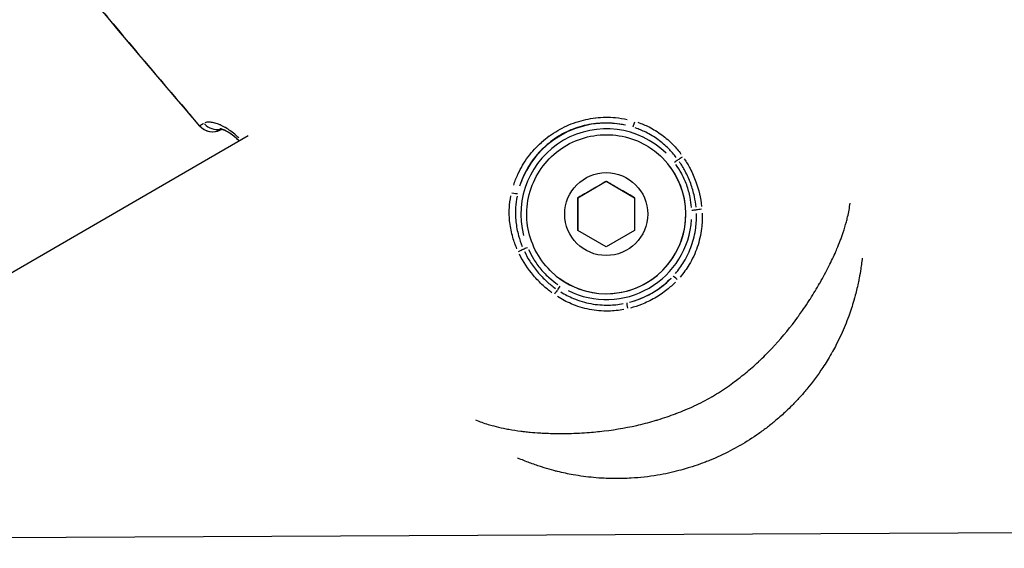
# Model space of a CAD drawing. Units: millimetres. Extents: x -544 to 17875, y 7 to 11525.
# Drawn here: x 5428 to 5514, y 3094 to 3141 of the extents above; entities that cross this region are included whole.
import ezdxf

# ---------------------------------------------------------------- set-up
doc = ezdxf.new("R2010")
doc.units = ezdxf.units.MM
doc.header["$MEASUREMENT"] = 0

msp = doc.modelspace()

# ---------------------------------------------------------------- linework, layer by layer
for p, q in [((5445.438, 3130.891), (5445.481, 3130.916)), ((5445.44, 3130.892), (5445.479, 3130.914)), ((5445.491, 3130.911), (5445.448, 3130.885)), ((5447.833, 3130.329), (5396.385, 3100.526)), ((5484.274, 3128.391), (5484.277, 3128.388)), ((5476.83, 3124.876), (5479.329, 3126.321)), ((5479.329, 3126.321), (5481.83, 3124.879)), ((5479.329, 3126.321), (5479.335, 3126.315)), ((5476.832, 3121.99), (5476.83, 3124.876)), ((5476.836, 3124.87), (5476.83, 3124.876)), ((5481.83, 3124.879), (5481.832, 3121.993)), ((5479.333, 3120.548), (5476.832, 3121.99)), ((5481.832, 3121.993), (5479.333, 3120.548)), ((5474.403, 3118.463), (5474.406, 3118.46)), ((5585.751, 3095.724), (5240.67, 3094.007))]:
    msp.add_line(p, q)
msp.add_circle((5479.331, 3123.435), 3.65)
for centre, start, end in [((5444.687, 3132.189), 220.56978, 300.03427), ((5444.694, 3132.183), 228.95496, 294.89266)]:
    msp.add_arc(centre, 1.5, start, end)
for centre, major_axis, ratio, start_param, end_param in [((5444.975, 3132.361), (0.761, -1.293), 0.929338, 4.945841, 5.975181), ((5479.341, 3123.424), (5.98, 4.555), 0.999995, 0.144431, 2.744182), ((5479.34, 3123.425), (1.823, 7.807), 0.999998, 0.018426, 1.489093), ((5481.798, 3131.58), (-0.146, -0.478), 0.121865, 0.116817, 1.55827), ((5444.687, 3132.189), (0.751, -1.299), 0.999436, 4.965535, 6.213835), ((5444.694, 3132.183), (0.751, -1.299), 0.000863, 5.40343, 5.403441), ((5444.694, 3132.183), (0.631, -1.361), 0.999366, 0, 0.089792), ((5444.694, 3132.183), (0.751, -1.299), 0.000863, 6.175633, 6.274501), ((5479.341, 3123.424), (4.935, 4.964), 0.999995, 3.141593, 6.283185), ((5485.32, 3127.981), (0.398, 0.303), 0.003275, 4.759858, 5.60616), ((5485.964, 3128.469), (-0.41, -0.286), 0.054982, 0.688378, 1.719219), ((5479.339, 3123.427), (-4.935, -4.964), 0.999995, 0.15708, 2.984513), ((5471.047, 3125.362), (0.487, -0.111), 0.12309, 4.723498, 6.165088), ((5486.849, 3123.786), (-0.499, -0.024), 0.002441, 1.620502, 2.475072), ((5487.662, 3123.824), (-0.498, -0.044), 0.058485, 4.586528, 5.606268), ((5479.341, 3123.424), (-4.065, -6.323), 0.999995, 0.109503, 2.080559), ((5471.667, 3120.198), (-0.452, -0.213), 0.054995, 1.420622, 2.451476), ((5472.411, 3120.512), (-0.461, -0.194), 0.003057, 0.678756, 1.525038), ((5479.34, 3123.425), (-5.46, -5.87), 0.999995, 1.005025, 1.541019), ((5485.576, 3117.625), (-0.367, 0.34), 0.07503, 4.754164, 6.172687), ((5474.837, 3116.417), (-0.287, -0.409), 0.059118, 3.820168, 4.839998), ((5475.276, 3117.102), (0.27, 0.421), 0.003233, 3.809733, 4.664224), ((5481.249, 3115.125), (-0.111, 0.488), 0.076536, 0.111012, 1.52955)]:
    msp.add_ellipse(centre, major_axis=major_axis, ratio=ratio, start_param=start_param, end_param=end_param)
msp.add_open_spline([(5443.547, 3131.214), (5439.15, 3136.349), (5434.761, 3141.495), (5430.536, 3146.773)], degree=3)
for points, knots in [([(5431.171, 3145.983), (5431.269, 3145.861), (5431.366, 3145.74), (5431.464, 3145.619), (5431.485, 3145.593), (5431.506, 3145.568), (5431.527, 3145.542), (5432.821, 3143.94), (5434.128, 3142.35), (5435.446, 3140.769), (5435.459, 3140.754), (5435.471, 3140.739), (5435.483, 3140.724), (5437.927, 3137.791), (5440.405, 3134.886), (5442.888, 3131.985)], [0.00566923, 0.00566923, 0.00566923, 0.00566923, 0.00613612, 0.00613612, 0.00613612, 0.00623542, 0.00623542, 0.00623542, 0.01241179, 0.01241179, 0.01241179, 0.01246942, 0.01246942, 0.01246942, 0.02392331, 0.02392331, 0.02392331, 0.02392331]), ([(5443.551, 3131.216), (5443.554, 3131.218), (5443.556, 3131.219), (5443.56, 3131.221), (5443.564, 3131.223), (5443.568, 3131.226), (5443.574, 3131.229), (5443.579, 3131.233), (5443.586, 3131.237), (5443.595, 3131.242), (5443.609, 3131.25), (5443.628, 3131.261), (5443.649, 3131.275), (5443.652, 3131.277), (5443.656, 3131.278), (5443.659, 3131.28), (5443.683, 3131.295), (5443.711, 3131.312), (5443.743, 3131.332), (5443.751, 3131.337), (5443.76, 3131.342), (5443.768, 3131.347), (5443.787, 3131.358), (5443.808, 3131.371), (5443.829, 3131.383), (5443.842, 3131.391), (5443.855, 3131.398), (5443.868, 3131.406), (5443.876, 3131.411), (5443.885, 3131.415), (5443.894, 3131.42)], [0.0001022, 0.0001022, 0.0001022, 0.0001022, 0.000276352, 0.000276352, 0.000276352, 0.000467281, 0.000467281, 0.000467281, 0.000666983, 0.000666983, 0.000666983, 0.001021997, 0.001021997, 0.001021997, 0.001072001, 0.001072001, 0.001072001, 0.001442211, 0.001442211, 0.001442211, 0.001532996, 0.001532996, 0.001532996, 0.001734923, 0.001734923, 0.001734923, 0.00185683, 0.00185683, 0.00185683, 0.001941795, 0.001941795, 0.001941795, 0.001941795]), ([(5447.002, 3130.142), (5446.929, 3130.214), (5446.855, 3130.284), (5446.78, 3130.351), (5446.775, 3130.356), (5446.771, 3130.36), (5446.766, 3130.364), (5446.615, 3130.498), (5446.462, 3130.621), (5446.306, 3130.734), (5446.297, 3130.74), (5446.288, 3130.747), (5446.279, 3130.753), (5446.125, 3130.863), (5445.971, 3130.961), (5445.822, 3131.047), (5445.811, 3131.053), (5445.8, 3131.059), (5445.789, 3131.065), (5445.641, 3131.149), (5445.496, 3131.22), (5445.355, 3131.281), (5445.343, 3131.286), (5445.332, 3131.291), (5445.321, 3131.295), (5445.179, 3131.355), (5445.042, 3131.403), (5444.914, 3131.439), (5444.904, 3131.442), (5444.895, 3131.445), (5444.886, 3131.447), (5444.756, 3131.482), (5444.634, 3131.506), (5444.519, 3131.519), (5444.513, 3131.52), (5444.507, 3131.52), (5444.502, 3131.521), (5444.385, 3131.532), (5444.278, 3131.532), (5444.184, 3131.519), (5444.123, 3131.511), (5444.067, 3131.498), (5444.016, 3131.479)], [0.000333536, 0.000333536, 0.000333536, 0.000333536, 0.000646307, 0.000646307, 0.000646307, 0.000665953, 0.000665953, 0.000665953, 0.001296222, 0.001296222, 0.001296222, 0.001331906, 0.001331906, 0.001331906, 0.001952066, 0.001952066, 0.001952066, 0.001997859, 0.001997859, 0.001997859, 0.002615123, 0.002615123, 0.002615123, 0.002663812, 0.002663812, 0.002663812, 0.003285593, 0.003285593, 0.003285593, 0.003329766, 0.003329766, 0.003329766, 0.003962855, 0.003962855, 0.003962855, 0.003995719, 0.003995719, 0.003995719, 0.004645437, 0.004645437, 0.004645437, 0.005064778, 0.005064778, 0.005064778, 0.005064778]), ([(5471.188, 3125.988), (5471.295, 3126.32), (5471.421, 3126.643), (5471.567, 3126.958), (5471.688, 3127.221), (5471.823, 3127.479), (5471.971, 3127.731), (5471.973, 3127.734), (5471.975, 3127.738), (5471.978, 3127.741), (5472.124, 3127.989), (5472.285, 3128.231), (5472.455, 3128.462), (5472.458, 3128.467), (5472.462, 3128.471), (5472.465, 3128.476), (5472.809, 3128.94), (5473.195, 3129.365), (5473.625, 3129.75), (5473.632, 3129.756), (5473.638, 3129.762), (5473.645, 3129.768), (5473.859, 3129.959), (5474.087, 3130.141), (5474.321, 3130.31), (5474.326, 3130.314), (5474.33, 3130.317), (5474.335, 3130.321), (5474.575, 3130.493), (5474.821, 3130.652), (5475.074, 3130.798), (5475.58, 3131.091), (5476.112, 3131.334), (5476.674, 3131.522), (5476.683, 3131.525), (5476.692, 3131.528), (5476.7, 3131.53), (5477.254, 3131.713), (5477.816, 3131.836), (5478.388, 3131.902), (5478.394, 3131.903), (5478.401, 3131.904), (5478.407, 3131.904), (5478.696, 3131.937), (5478.988, 3131.956), (5479.281, 3131.959), (5479.571, 3131.962), (5479.86, 3131.951), (5480.146, 3131.925), (5480.495, 3131.894), (5480.841, 3131.842), (5481.184, 3131.769)], [0.00070373, 0.00070373, 0.00070373, 0.00070373, 0.00175226, 0.00175226, 0.00175226, 0.00262703, 0.00262703, 0.00262703, 0.002639, 0.002639, 0.002639, 0.00350127, 0.00350127, 0.00350127, 0.00351867, 0.00351867, 0.00351867, 0.00525213, 0.00525213, 0.00525213, 0.00527801, 0.00527801, 0.00527801, 0.00613934, 0.00613934, 0.00613934, 0.00615767, 0.00615767, 0.00615767, 0.00703734, 0.00703734, 0.00703734, 0.00879668, 0.00879668, 0.00879668, 0.00882464, 0.00882464, 0.00882464, 0.01055601, 0.01055601, 0.01055601, 0.01057477, 0.01057477, 0.01057477, 0.0114487, 0.0114487, 0.0114487, 0.01231535, 0.01231535, 0.01231535, 0.01337095, 0.01337095, 0.01337095, 0.01337095]), ([(5481.018, 3131.268), (5480.699, 3131.338), (5480.376, 3131.388), (5480.051, 3131.419), (5479.78, 3131.444), (5479.507, 3131.456), (5479.232, 3131.453), (5478.957, 3131.451), (5478.682, 3131.434), (5478.411, 3131.404), (5477.868, 3131.343), (5477.334, 3131.228), (5476.81, 3131.056), (5476.285, 3130.884), (5475.786, 3130.661), (5475.314, 3130.388), (5475.078, 3130.252), (5474.848, 3130.103), (5474.626, 3129.941), (5474.403, 3129.779), (5474.187, 3129.604), (5473.983, 3129.42), (5473.576, 3129.054), (5473.211, 3128.65), (5472.888, 3128.21), (5472.726, 3127.989), (5472.574, 3127.758), (5472.435, 3127.522), (5472.296, 3127.285), (5472.17, 3127.043), (5472.057, 3126.796), (5471.922, 3126.499), (5471.804, 3126.194), (5471.706, 3125.883)], [0.00065753, 0.00065753, 0.00065753, 0.00065753, 0.00164382, 0.00164382, 0.00164382, 0.00246617, 0.00246617, 0.00246617, 0.00328764, 0.00328764, 0.00328764, 0.00493146, 0.00493146, 0.00493146, 0.00657528, 0.00657528, 0.00657528, 0.00739719, 0.00739719, 0.00739719, 0.00821904, 0.00821904, 0.00821904, 0.00986275, 0.00986275, 0.00986275, 0.01068467, 0.01068467, 0.01068467, 0.01150661, 0.01150661, 0.01150661, 0.01249303, 0.01249303, 0.01249303, 0.01249303]), ([(5482.119, 3131.513), (5482.455, 3131.4), (5482.781, 3131.264), (5483.491, 3130.907), (5483.872, 3130.671), (5484.58, 3130.145), (5484.91, 3129.854), (5485.461, 3129.281), (5485.692, 3129.009), (5485.906, 3128.722)], [0.000266671, 0.000266671, 0.000266671, 0.000266671, 0.001333354, 0.001333354, 0.002666707, 0.002666707, 0.004000061, 0.004000061, 0.005066743, 0.005066743, 0.005066743, 0.005066743]), ([(5447.034, 3129.866), (5446.94, 3129.966), (5446.842, 3130.062), (5446.607, 3130.271), (5446.468, 3130.38), (5446.179, 3130.584), (5446.027, 3130.674), (5445.739, 3130.823), (5445.601, 3130.878), (5445.454, 3130.924), (5445.415, 3130.934), (5445.364, 3130.944), (5445.349, 3130.946), (5445.343, 3130.946), (5445.343, 3130.947), (5445.343, 3130.947)], [0.0108031, 0.0108031, 0.0108031, 0.0108031, 0.0519209, 0.0519209, 0.10895, 0.10895, 0.1754515, 0.1754515, 0.2501253, 0.2501253, 0.2852932, 0.2852932, 0.3147881, 0.3147881, 0.3218448, 0.3218448, 0.3218448, 0.3218448]), ([(5445.475, 3130.914), (5445.469, 3130.911), (5445.464, 3130.907), (5445.459, 3130.905), (5445.448, 3130.898), (5445.442, 3130.894), (5445.438, 3130.891)], [0.0010065476, 0.0010065476, 0.0010065476, 0.0010065476, 0.0011485092, 0.0011485092, 0.0011485092, 0.0015094256, 0.0015094256, 0.0015094256, 0.0015094256]), ([(5445.445, 3130.884), (5445.449, 3130.886), (5445.456, 3130.889), (5445.469, 3130.896), (5445.476, 3130.9), (5445.485, 3130.905), (5445.496, 3130.911)], [0, 0, 0, 0, 0.0003888525, 0.0003888525, 0.0003888525, 0.0006080451, 0.0006080451, 0.0006080451, 0.0006080451]), ([(5446.876, 3130.026), (5446.837, 3130.063), (5446.798, 3130.099), (5446.624, 3130.253), (5446.485, 3130.362), (5446.193, 3130.566), (5446.04, 3130.657), (5445.747, 3130.807), (5445.609, 3130.862), (5445.498, 3130.896), (5445.488, 3130.899), (5445.479, 3130.902)], [0.037367, 0.037367, 0.037367, 0.037367, 0.0535716, 0.0535716, 0.1103153, 0.1103153, 0.1776383, 0.1776383, 0.252977, 0.252977, 0.2604563, 0.2604563, 0.2604563, 0.2604563]), ([(5485.491, 3128.426), (5485.285, 3128.692), (5485.063, 3128.944), (5484.536, 3129.475), (5484.221, 3129.745), (5483.549, 3130.234), (5483.188, 3130.453), (5482.517, 3130.788), (5482.209, 3130.916), (5481.893, 3131.024)], [0.000252008, 0.000252008, 0.000252008, 0.000252008, 0.001260038, 0.001260038, 0.002520076, 0.002520076, 0.003780114, 0.003780114, 0.004788145, 0.004788145, 0.004788145, 0.004788145]), ([(5474.403, 3118.463), (5473.874, 3118.989), (5473.43, 3119.601), (5472.756, 3120.934), (5472.526, 3121.654), (5472.305, 3123.131), (5472.314, 3123.887), (5472.57, 3125.359), (5472.816, 3126.074), (5473.521, 3127.39), (5473.98, 3127.991), (5475.063, 3129.019), (5475.687, 3129.445), (5477.039, 3130.08), (5477.766, 3130.288), (5479.249, 3130.466), (5480.004, 3130.435), (5481.468, 3130.137), (5482.175, 3129.87), (5483.352, 3129.194), (5483.842, 3128.821), (5484.274, 3128.391)], [5.495509, 5.495509, 5.495509, 5.495509, 5.815508, 5.815508, 6.135507, 6.135507, 6.455506, 6.455506, 6.775507, 6.775507, 7.095508, 7.095508, 7.415509, 7.415509, 7.73551, 7.73551, 8.05551, 8.05551, 8.37551, 8.37551, 8.637102, 8.637102, 8.637102, 8.637102]), ([(5487.236, 3124.044), (5487.205, 3124.362), (5487.156, 3124.678), (5487.09, 3124.99), (5487.008, 3125.377), (5486.899, 3125.754), (5486.765, 3126.122), (5486.629, 3126.495), (5486.467, 3126.858), (5486.278, 3127.211), (5486.128, 3127.492), (5485.961, 3127.765), (5485.78, 3128.029)], [0.00023947, 0.00023947, 0.00023947, 0.00023947, 0.001197351, 0.001197351, 0.001197351, 0.002387243, 0.002387243, 0.002387243, 0.003592052, 0.003592052, 0.003592052, 0.004549932, 0.004549932, 0.004549932, 0.004549932]), ([(5486.205, 3128.298), (5486.39, 3128.019), (5486.559, 3127.731), (5486.906, 3127.065), (5487.076, 3126.679), (5487.475, 3125.583), (5487.645, 3124.857), (5487.726, 3124.11)], [0.000250381, 0.000250381, 0.000250381, 0.000250381, 0.001251907, 0.001251907, 0.002503815, 0.002503815, 0.004757248, 0.004757248, 0.004757248, 0.004757248]), ([(5486.836, 3124.013), (5486.812, 3124.315), (5486.772, 3124.616), (5486.713, 3124.911), (5486.64, 3125.282), (5486.539, 3125.644), (5486.411, 3125.997), (5486.282, 3126.35), (5486.126, 3126.695), (5485.943, 3127.028), (5485.796, 3127.294), (5485.634, 3127.55), (5485.457, 3127.796)], [0.000227724, 0.000227724, 0.000227724, 0.000227724, 0.001135956, 0.001135956, 0.001135956, 0.002276363, 0.002276363, 0.002276363, 0.003415866, 0.003415866, 0.003415866, 0.004326764, 0.004326764, 0.004326764, 0.004326764]), ([(5471.476, 3120.374), (5471.335, 3120.701), (5471.214, 3121.035), (5470.991, 3121.801), (5470.901, 3122.241), (5470.799, 3123.117), (5470.785, 3123.555), (5470.829, 3124.346), (5470.874, 3124.7), (5470.943, 3125.049)], [0.000266905, 0.000266905, 0.000266905, 0.000266905, 0.001334526, 0.001334526, 0.002669052, 0.002669052, 0.004003578, 0.004003578, 0.005071199, 0.005071199, 0.005071199, 0.005071199]), ([(5471.481, 3125.002), (5471.417, 3124.673), (5471.374, 3124.339), (5471.33, 3123.593), (5471.34, 3123.178), (5471.428, 3122.351), (5471.507, 3121.937), (5471.704, 3121.212), (5471.812, 3120.896), (5471.94, 3120.586)], [0.000252139, 0.000252139, 0.000252139, 0.000252139, 0.001260695, 0.001260695, 0.002521389, 0.002521389, 0.003782084, 0.003782084, 0.00479064, 0.00479064, 0.00479064, 0.00479064]), ([(5467.843, 3105.305), (5468.195, 3105.162), (5468.558, 3105.034), (5468.936, 3104.919), (5469.097, 3104.87), (5469.261, 3104.823), (5469.428, 3104.779), (5469.709, 3104.705), (5470, 3104.637), (5470.298, 3104.575), (5470.447, 3104.544), (5470.598, 3104.515), (5470.751, 3104.487), (5471.099, 3104.424), (5471.456, 3104.37), (5471.823, 3104.323), (5471.94, 3104.309), (5472.057, 3104.295), (5472.176, 3104.281), (5472.33, 3104.264), (5472.486, 3104.248), (5472.643, 3104.234), (5472.921, 3104.209), (5473.202, 3104.188), (5473.487, 3104.171), (5473.553, 3104.167), (5473.62, 3104.164), (5473.687, 3104.16), (5474.185, 3104.134), (5474.694, 3104.119), (5475.212, 3104.117), (5475.23, 3104.117), (5475.247, 3104.117), (5475.264, 3104.117), (5475.8, 3104.115), (5476.347, 3104.127), (5476.902, 3104.153), (5476.924, 3104.154), (5476.946, 3104.155), (5476.968, 3104.156), (5477.26, 3104.17), (5477.556, 3104.189), (5477.853, 3104.212), (5478.099, 3104.231), (5478.347, 3104.253), (5478.594, 3104.278), (5478.643, 3104.283), (5478.692, 3104.288), (5478.741, 3104.293), (5479.832, 3104.409), (5480.927, 3104.585), (5482.021, 3104.834), (5482.08, 3104.847), (5482.138, 3104.861), (5482.197, 3104.875), (5482.71, 3104.995), (5483.222, 3105.131), (5483.733, 3105.284), (5483.778, 3105.298), (5483.824, 3105.311), (5483.869, 3105.325), (5484.143, 3105.409), (5484.417, 3105.497), (5484.688, 3105.59), (5484.936, 3105.675), (5485.183, 3105.763), (5485.428, 3105.855), (5485.448, 3105.863), (5485.469, 3105.871), (5485.489, 3105.879), (5485.753, 3105.979), (5486.016, 3106.084), (5486.276, 3106.193), (5486.536, 3106.303), (5486.793, 3106.416), (5487.05, 3106.535), (5487.059, 3106.54), (5487.068, 3106.544), (5487.077, 3106.548), (5487.598, 3106.791), (5488.109, 3107.055), (5488.614, 3107.346), (5488.633, 3107.357), (5488.653, 3107.368), (5488.672, 3107.379), (5489.164, 3107.666), (5489.64, 3107.972), (5490.1, 3108.295), (5490.127, 3108.314), (5490.154, 3108.333), (5490.181, 3108.352), (5490.384, 3108.496), (5490.583, 3108.642), (5490.781, 3108.792), (5491.005, 3108.962), (5491.226, 3109.136), (5491.444, 3109.313), (5491.495, 3109.354), (5491.545, 3109.396), (5491.595, 3109.437), (5491.981, 3109.757), (5492.357, 3110.088), (5492.724, 3110.43), (5492.792, 3110.493), (5492.859, 3110.557), (5492.926, 3110.621), (5493.28, 3110.958), (5493.625, 3111.305), (5493.956, 3111.657), (5494.028, 3111.733), (5494.099, 3111.81), (5494.17, 3111.887), (5494.9, 3112.681), (5495.571, 3113.508), (5496.19, 3114.356), (5496.244, 3114.431), (5496.298, 3114.505), (5496.351, 3114.579), (5496.47, 3114.745), (5496.586, 3114.912), (5496.701, 3115.08), (5496.87, 3115.326), (5497.035, 3115.574), (5497.195, 3115.821), (5497.23, 3115.876), (5497.265, 3115.931), (5497.3, 3115.985), (5497.586, 3116.436), (5497.857, 3116.884), (5498.113, 3117.33), (5498.124, 3117.35), (5498.136, 3117.37), (5498.147, 3117.389), (5498.428, 3117.881), (5498.69, 3118.368), (5498.933, 3118.852), (5499.15, 3119.283), (5499.351, 3119.711), (5499.535, 3120.135), (5499.568, 3120.211), (5499.6, 3120.287), (5499.632, 3120.363), (5499.737, 3120.612), (5499.836, 3120.86), (5499.929, 3121.105), (5499.975, 3121.227), (5500.019, 3121.348), (5500.062, 3121.469), (5500.104, 3121.588), (5500.145, 3121.706), (5500.184, 3121.823), (5500.288, 3122.135), (5500.381, 3122.442), (5500.463, 3122.744), (5500.503, 3122.893), (5500.541, 3123.041), (5500.576, 3123.188), (5500.671, 3123.594), (5500.745, 3123.993), (5500.798, 3124.392)], [0.00486043, 0.00486043, 0.00486043, 0.00486043, 0.00653853, 0.00653853, 0.00653853, 0.00725455, 0.00725455, 0.00725455, 0.00846264, 0.00846264, 0.00846264, 0.00906819, 0.00906819, 0.00906819, 0.01044486, 0.01044486, 0.01044486, 0.01088183, 0.01088183, 0.01088183, 0.01145146, 0.01145146, 0.01145146, 0.01245952, 0.01245952, 0.01245952, 0.01269547, 0.01269547, 0.01269547, 0.01445042, 0.01445042, 0.01445042, 0.01450911, 0.01450911, 0.01450911, 0.01632275, 0.01632275, 0.01632275, 0.01639413, 0.01639413, 0.01639413, 0.01734876, 0.01734876, 0.01734876, 0.01813639, 0.01813639, 0.01813639, 0.01829241, 0.01829241, 0.01829241, 0.02176366, 0.02176366, 0.02176366, 0.02195051, 0.02195051, 0.02195051, 0.0235773, 0.0235773, 0.0235773, 0.0237218, 0.0237218, 0.0237218, 0.02459374, 0.02459374, 0.02459374, 0.02539094, 0.02539094, 0.02539094, 0.02545764, 0.02545764, 0.02545764, 0.02631592, 0.02631592, 0.02631592, 0.02717421, 0.02717421, 0.02717421, 0.02720458, 0.02720458, 0.02720458, 0.02895118, 0.02895118, 0.02895118, 0.02901822, 0.02901822, 0.02901822, 0.03073145, 0.03073145, 0.03073145, 0.03083186, 0.03083186, 0.03083186, 0.03158908, 0.03158908, 0.03158908, 0.03244595, 0.03244595, 0.03244595, 0.0326455, 0.0326455, 0.0326455, 0.03417645, 0.03417645, 0.03417645, 0.03445913, 0.03445913, 0.03445913, 0.03594983, 0.03594983, 0.03594983, 0.03627277, 0.03627277, 0.03627277, 0.03960889, 0.03960889, 0.03960889, 0.03990005, 0.03990005, 0.03990005, 0.04054998, 0.04054998, 0.04054998, 0.04150348, 0.04150348, 0.04150348, 0.04171369, 0.04171369, 0.04171369, 0.04345013, 0.04345013, 0.04345013, 0.04352733, 0.04352733, 0.04352733, 0.0454463, 0.0454463, 0.0454463, 0.04715461, 0.04715461, 0.04715461, 0.04746133, 0.04746133, 0.04746133, 0.04846578, 0.04846578, 0.04846578, 0.04896824, 0.04896824, 0.04896824, 0.0494647, 0.0494647, 0.0494647, 0.05078188, 0.05078188, 0.05078188, 0.05143081, 0.05143081, 0.05143081, 0.05321605, 0.05321605, 0.05321605, 0.05321605]), ([(5485.423, 3118.204), (5485.699, 3118.527), (5485.946, 3118.87), (5486.303, 3119.461), (5486.429, 3119.697), (5486.654, 3120.176), (5486.754, 3120.42), (5486.927, 3120.917), (5487.001, 3121.17), (5487.124, 3121.684), (5487.172, 3121.947), (5487.263, 3122.633), (5487.284, 3123.059), (5487.271, 3123.485)], [0.000317939, 0.000317939, 0.000317939, 0.000317939, 0.001589694, 0.001589694, 0.002384542, 0.002384542, 0.003179389, 0.003179389, 0.003974236, 0.003974236, 0.004769083, 0.004769083, 0.006040839, 0.006040839, 0.006040839, 0.006040839]), ([(5487.771, 3123.52), (5487.79, 3123.067), (5487.774, 3122.616), (5487.686, 3121.886), (5487.637, 3121.605), (5487.511, 3121.056), (5487.435, 3120.787), (5487.253, 3120.257), (5487.149, 3119.997), (5486.911, 3119.486), (5486.778, 3119.234), (5486.4, 3118.604), (5486.136, 3118.238), (5485.842, 3117.894)], [0.000339605, 0.000339605, 0.000339605, 0.000339605, 0.001698024, 0.001698024, 0.002547037, 0.002547037, 0.003396049, 0.003396049, 0.004245061, 0.004245061, 0.005094073, 0.005094073, 0.006452493, 0.006452493, 0.006452493, 0.006452493]), ([(5472.14, 3120.138), (5472.278, 3119.85), (5472.431, 3119.57), (5472.599, 3119.3), (5472.808, 3118.965), (5473.039, 3118.648), (5473.29, 3118.348), (5473.543, 3118.045), (5473.818, 3117.76), (5474.115, 3117.493), (5474.351, 3117.281), (5474.6, 3117.081), (5474.86, 3116.896)], [0.000238887, 0.000238887, 0.000238887, 0.000238887, 0.001194434, 0.001194434, 0.001194434, 0.002382205, 0.002382205, 0.002382205, 0.003583301, 0.003583301, 0.003583301, 0.004538847, 0.004538847, 0.004538847, 0.004538847]), ([(5472.503, 3120.303), (5472.627, 3120.029), (5472.767, 3119.763), (5472.923, 3119.505), (5473.119, 3119.18), (5473.34, 3118.872), (5473.581, 3118.585), (5473.823, 3118.298), (5474.085, 3118.031), (5474.369, 3117.783), (5474.596, 3117.584), (5474.837, 3117.398), (5475.087, 3117.227)], [0.000226767, 0.000226767, 0.000226767, 0.000226767, 0.001128181, 0.001128181, 0.001128181, 0.002264332, 0.002264332, 0.002264332, 0.003400638, 0.003400638, 0.003400638, 0.004308574, 0.004308574, 0.004308574, 0.004308574]), ([(5501.854, 3119.55), (5501.85, 3119.511), (5501.845, 3119.471), (5501.841, 3119.431), (5501.819, 3119.243), (5501.795, 3119.053), (5501.769, 3118.863), (5501.757, 3118.783), (5501.746, 3118.703), (5501.733, 3118.622), (5501.692, 3118.349), (5501.645, 3118.073), (5501.592, 3117.797), (5501.563, 3117.646), (5501.532, 3117.494), (5501.5, 3117.343), (5501.414, 3116.939), (5501.315, 3116.535), (5501.205, 3116.132), (5501.176, 3116.029), (5501.147, 3115.926), (5501.117, 3115.822), (5500.985, 3115.366), (5500.836, 3114.91), (5500.671, 3114.456), (5500.47, 3113.904), (5500.245, 3113.354), (5499.994, 3112.808), (5499.989, 3112.798), (5499.985, 3112.787), (5499.98, 3112.776), (5499.85, 3112.496), (5499.714, 3112.217), (5499.573, 3111.942), (5499.468, 3111.738), (5499.36, 3111.536), (5499.249, 3111.336), (5499.209, 3111.265), (5499.169, 3111.193), (5499.129, 3111.122), (5498.897, 3110.715), (5498.652, 3110.315), (5498.393, 3109.923), (5497.961, 3109.267), (5497.493, 3108.633), (5496.985, 3108.02), (5496.779, 3107.771), (5496.566, 3107.525), (5496.347, 3107.283), (5496.132, 3107.047), (5495.913, 3106.815), (5495.689, 3106.588), (5495.517, 3106.415), (5495.342, 3106.244), (5495.164, 3106.076), (5494.874, 3105.802), (5494.576, 3105.536), (5494.272, 3105.279), (5494.148, 3105.174), (5494.024, 3105.071), (5493.898, 3104.97), (5493.774, 3104.869), (5493.648, 3104.77), (5493.521, 3104.673), (5493.267, 3104.476), (5493.007, 3104.285), (5492.743, 3104.099), (5492.218, 3103.73), (5491.675, 3103.382), (5491.113, 3103.058), (5491.109, 3103.055), (5491.104, 3103.053), (5491.1, 3103.051), (5490.534, 3102.724), (5489.957, 3102.425), (5489.369, 3102.153), (5489.075, 3102.017), (5488.779, 3101.887), (5488.48, 3101.765), (5488.34, 3101.708), (5488.199, 3101.652), (5488.058, 3101.597), (5487.898, 3101.535), (5487.737, 3101.476), (5487.575, 3101.418), (5487.271, 3101.308), (5486.964, 3101.206), (5486.655, 3101.111), (5486.59, 3101.09), (5486.524, 3101.07), (5486.458, 3101.051), (5486.214, 3100.978), (5485.967, 3100.909), (5485.72, 3100.844), (5485.42, 3100.766), (5485.12, 3100.695), (5484.82, 3100.63), (5484.494, 3100.56), (5484.167, 3100.497), (5483.84, 3100.442), (5483.069, 3100.313), (5482.295, 3100.225), (5481.52, 3100.18), (5481.041, 3100.151), (5480.561, 3100.139), (5480.081, 3100.143), (5480.008, 3100.143), (5479.935, 3100.144), (5479.862, 3100.145), (5479.623, 3100.15), (5479.383, 3100.158), (5479.145, 3100.17), (5478.835, 3100.185), (5478.528, 3100.207), (5478.223, 3100.236), (5477.617, 3100.292), (5477.02, 3100.374), (5476.432, 3100.478), (5475.966, 3100.561), (5475.506, 3100.659), (5475.051, 3100.771), (5474.939, 3100.799), (5474.826, 3100.827), (5474.714, 3100.857), (5474.435, 3100.93), (5474.158, 3101.009), (5473.884, 3101.093), (5473.768, 3101.129), (5473.653, 3101.165), (5473.538, 3101.202), (5473.382, 3101.253), (5473.227, 3101.305), (5473.074, 3101.359), (5472.74, 3101.476), (5472.413, 3101.599), (5472.093, 3101.729), (5471.91, 3101.803), (5471.728, 3101.879), (5471.549, 3101.958), (5471.538, 3101.962), (5471.527, 3101.967), (5471.517, 3101.972)], [0.00596809, 0.00596809, 0.00596809, 0.00596809, 0.00610218, 0.00610218, 0.00610218, 0.00674063, 0.00674063, 0.00674063, 0.00700941, 0.00700941, 0.00700941, 0.0079231, 0.0079231, 0.0079231, 0.00842579, 0.00842579, 0.00842579, 0.00976725, 0.00976725, 0.00976725, 0.01011094, 0.01011094, 0.01011094, 0.01163242, 0.01163242, 0.01163242, 0.01348126, 0.01348126, 0.01348126, 0.01351697, 0.01351697, 0.01351697, 0.01446554, 0.01446554, 0.01446554, 0.01516642, 0.01516642, 0.01516642, 0.01541704, 0.01541704, 0.01541704, 0.01685157, 0.01685157, 0.01685157, 0.01924804, 0.01924804, 0.01924804, 0.02022189, 0.02022189, 0.02022189, 0.02117484, 0.02117484, 0.02117484, 0.02190705, 0.02190705, 0.02190705, 0.02310615, 0.02310615, 0.02310615, 0.0235922, 0.0235922, 0.0235922, 0.02407272, 0.02407272, 0.02407272, 0.02503992, 0.02503992, 0.02503992, 0.02696252, 0.02696252, 0.02696252, 0.02697624, 0.02697624, 0.02697624, 0.02891275, 0.02891275, 0.02891275, 0.0298802, 0.0298802, 0.0298802, 0.03033283, 0.03033283, 0.03033283, 0.03084705, 0.03084705, 0.03084705, 0.03181345, 0.03181345, 0.03181345, 0.03201799, 0.03201799, 0.03201799, 0.03277939, 0.03277939, 0.03277939, 0.03370315, 0.03370315, 0.03370315, 0.03470615, 0.03470615, 0.03470615, 0.03707346, 0.03707346, 0.03707346, 0.03853635, 0.03853635, 0.03853635, 0.03875862, 0.03875862, 0.03875862, 0.03948832, 0.03948832, 0.03948832, 0.04043628, 0.04043628, 0.04043628, 0.04231975, 0.04231975, 0.04231975, 0.04381409, 0.04381409, 0.04381409, 0.04418488, 0.04418488, 0.04418488, 0.04511003, 0.04511003, 0.04511003, 0.04549925, 0.04549925, 0.04549925, 0.04602906, 0.04602906, 0.04602906, 0.04718441, 0.04718441, 0.04718441, 0.04784722, 0.04784722, 0.04784722, 0.04788671, 0.04788671, 0.04788671, 0.04788671]), ([(5474.557, 3116.503), (5474.288, 3116.701), (5474.03, 3116.911), (5473.784, 3117.136), (5473.477, 3117.416), (5473.186, 3117.72), (5472.919, 3118.038), (5472.438, 3118.611), (5472.03, 3119.233), (5471.695, 3119.904)], [0.000249714, 0.000249714, 0.000249714, 0.000249714, 0.001248569, 0.001248569, 0.001248569, 0.002497137, 0.002497137, 0.002497137, 0.004744561, 0.004744561, 0.004744561, 0.004744561]), ([(5481.37, 3115.669), (5481.679, 3115.749), (5481.981, 3115.847), (5482.277, 3115.963), (5482.462, 3116.035), (5482.645, 3116.115), (5482.825, 3116.201), (5483.005, 3116.288), (5483.183, 3116.382), (5483.356, 3116.482), (5483.703, 3116.683), (5484.03, 3116.907), (5484.339, 3117.154), (5484.586, 3117.352), (5484.821, 3117.564), (5485.045, 3117.792)], [0.000238794, 0.000238794, 0.000238794, 0.000238794, 0.001193972, 0.001193972, 0.001193972, 0.00179097, 0.00179097, 0.00179097, 0.002387829, 0.002387829, 0.002387829, 0.003581761, 0.003581761, 0.003581761, 0.004537095, 0.004537095, 0.004537095, 0.004537095]), ([(5485.436, 3117.453), (5485.196, 3117.21), (5484.944, 3116.983), (5484.678, 3116.771), (5484.342, 3116.504), (5483.986, 3116.26), (5483.61, 3116.043), (5483.421, 3115.934), (5483.227, 3115.831), (5483.031, 3115.736), (5482.839, 3115.643), (5482.644, 3115.558), (5482.446, 3115.48), (5482.127, 3115.354), (5481.801, 3115.247), (5481.467, 3115.16)], [0.000256643, 0.000256643, 0.000256643, 0.000256643, 0.001276126, 0.001276126, 0.001276126, 0.002566218, 0.002566218, 0.002566218, 0.003214109, 0.003214109, 0.003214109, 0.00384964, 0.00384964, 0.00384964, 0.004876211, 0.004876211, 0.004876211, 0.004876211]), ([(5480.882, 3115.029), (5480.437, 3114.946), (5479.988, 3114.901), (5479.253, 3114.888), (5478.969, 3114.898), (5478.408, 3114.948), (5478.13, 3114.988), (5477.581, 3115.095), (5477.309, 3115.164), (5476.77, 3115.329), (5476.503, 3115.427), (5475.826, 3115.716), (5475.428, 3115.927), (5475.045, 3116.17)], [0.00033951, 0.00033951, 0.00033951, 0.00033951, 0.001697551, 0.001697551, 0.002546327, 0.002546327, 0.003395102, 0.003395102, 0.004243878, 0.004243878, 0.005092654, 0.005092654, 0.006450695, 0.006450695, 0.006450695, 0.006450695]), ([(5475.325, 3116.586), (5475.687, 3116.363), (5476.064, 3116.169), (5476.456, 3116.007), (5476.701, 3115.905), (5476.953, 3115.815), (5477.207, 3115.74), (5477.211, 3115.738), (5477.214, 3115.737), (5477.218, 3115.736), (5477.468, 3115.662), (5477.72, 3115.601), (5477.975, 3115.552), (5477.979, 3115.552), (5477.982, 3115.551), (5477.986, 3115.55), (5478.241, 3115.502), (5478.498, 3115.467), (5478.758, 3115.445), (5478.761, 3115.445), (5478.765, 3115.444), (5478.768, 3115.444), (5479.028, 3115.422), (5479.292, 3115.414), (5479.554, 3115.419), (5479.98, 3115.427), (5480.404, 3115.47), (5480.823, 3115.548)], [0.000317958, 0.000317958, 0.000317958, 0.000317958, 0.001589792, 0.001589792, 0.001589792, 0.002384688, 0.002384688, 0.002384688, 0.002396184, 0.002396184, 0.002396184, 0.003179584, 0.003179584, 0.003179584, 0.003191067, 0.003191067, 0.003191067, 0.00397448, 0.00397448, 0.00397448, 0.003984867, 0.003984867, 0.003984867, 0.004769376, 0.004769376, 0.004769376, 0.00604121, 0.00604121, 0.00604121, 0.00604121])]:
    msp.add_open_spline(points, degree=3, knots=knots)
for points, weights in [([(5479.335, 3126.315), (5478.087, 3125.592), (5476.836, 3124.87)], [1, 1.15470053838, 1]), ([(5481.83, 3124.877), (5480.585, 3125.595), (5479.335, 3126.315)], [1.00065266878, 1.15437351268, 1]), ([(5476.836, 3124.87), (5476.838, 3123.427), (5476.838, 3121.986)], [1, 1.1545822557, 1.00023638448])]:
    msp.add_rational_spline(points, weights, degree=2)

doc.saveas('drawing.dxf')
